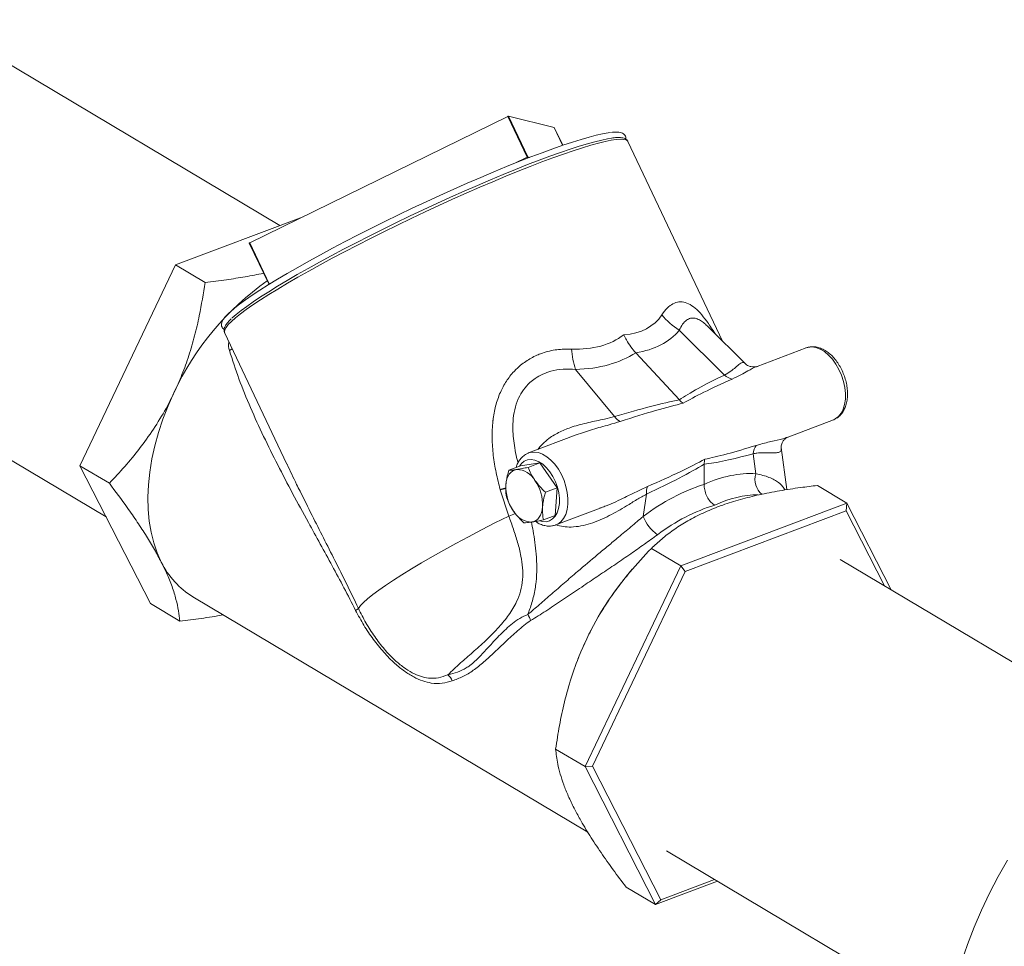
# Model space of a CAD drawing. Extents: x 19.1 to 29.8, y 0.6 to 8.7.
# Drawn here: x 21.8 to 22.1, y 3 to 3.3 of the extents above; entities that cross this region are included whole.
import ezdxf

# ---------------------------------------------------------------- set-up
doc = ezdxf.new("R2010")
doc.units = 0
doc.header["$MEASUREMENT"] = 0
doc.layers.get('0').update_dxf_attribs({"linetype": 'CONTINUOUS'})
doc.layers.add('D7', color=7, linetype='CONTINUOUS')

# ---------------------------------------------------------------- blocks, each defined once
blk = doc.blocks.new('A$C6A990A20')
at = {"lineweight": 15}
for p, q in [((2.789186328716685, 1.334231583732985), (2.693720922304482, 1.391108978996919)), ((2.780876244769917, 1.329444162064477), (2.852209521153785, 1.364398203145488)), ((2.857555461371636, 1.353112682620724), (2.852209521153785, 1.364398203145488)), ((2.857706212782976, 1.35316976566576), (2.85236012693635, 1.364455216192674)), ((2.85236012693635, 1.364455216192674), (2.865029474790038, 1.36130622285892)), ((2.865029474790038, 1.36130622285892), (2.865031526120323, 1.361304941021779)), ((2.867358502393433, 1.35638960129886), (2.865029474790038, 1.36130622285892)), ((2.867359653507737, 1.35639006474486), (2.865031526120323, 1.361304941021779)), ((2.911525096565999, 1.302315072437859), (2.885408631857306, 1.357448465034159)), ((2.854162591028899, 1.351450220535697), (2.857555461371636, 1.353112682620724)), ((2.857706212782976, 1.35316976566576), (2.858211377151978, 1.353044143277126)), ((2.795608686377069, 1.336663212402117), (2.760406263326448, 1.323334883976213)), ((2.780769395054296, 1.329376980305514), (2.786114928621362, 1.318091545297368)), ((2.786222330616543, 1.318158711537562), (2.780876244769917, 1.329444162064477)), ((2.760406263326448, 1.323334883976213), (2.733965101386804, 1.267853026484092)), ((2.760406263326448, 1.323334883976213), (2.768527702106528, 1.318496206794955)), ((2.786222330616543, 1.318158711537562), (2.787817435229858, 1.318940431760084)), ((2.645736641202223, 1.310570044643237), (2.741187691403955, 1.253701202675086)), ((2.917799440112308, 1.296083366259085), (2.907535704830384, 1.3062772238654)), ((2.773934909309265, 1.304643847297446), (2.791174568234783, 1.268249848322729)), ((2.773934909309265, 1.304643847297446), (2.773945747210281, 1.304621493738805)), ((2.912061694931939, 1.292911107222861), (2.899579193030636, 1.305308505472875)), ((2.775255802578773, 1.299694409017813), (2.776069362044499, 1.300137992343089)), ((2.887548878457626, 1.299063667213741), (2.899600448490649, 1.286022460458922)), ((2.934629787478304, 1.300411344269301), (2.921103088275363, 1.295289863641681)), ((2.921182745856942, 1.295271536637567), (2.921118840510292, 1.295253402957279)), ((2.87089243571987, 1.294447142823901), (2.881721624232643, 1.281423756671992)), ((2.929384380883466, 1.275689837524838), (2.942158633860931, 1.280526429650339)), ((2.942158633860931, 1.280526429650339), (2.942276008378816, 1.28057289302246)), ((2.871112460625771, 1.27636244151763), (2.857941447381837, 1.27137563157334)), ((2.857806460836887, 1.2713215476024), (2.857941447381837, 1.27137563157334)), ((2.920750986449224, 1.26563559727798), (2.920001410364993, 1.271182851453816)), ((2.927757730071082, 1.272865218873505), (2.927754155081335, 1.27276972133054)), ((2.929332079093545, 1.261238570430464), (2.927760927838538, 1.272865661045975)), ((2.86103620301559, 1.268622204820302), (2.855682221635025, 1.267812112198403)), ((2.857813763931919, 1.26740213804518), (2.86103620301559, 1.268622204820302)), ((2.865818228278588, 1.26177317434719), (2.86103620301559, 1.268622204820302)), ((2.90645953297123, 1.26826631511302), (2.906428253674253, 1.262703378374381)), ((2.733965101386804, 1.267853026484092), (2.742086540166884, 1.263014349302832)), ((2.733965101386804, 1.267853026484092), (2.753413400144229, 1.229745834250331)), ((2.852459491293803, 1.266591905427581), (2.855682221635025, 1.267812112198403)), ((2.851699097978088, 1.261714755657321), (2.850069156537888, 1.261312631685628)), ((2.851703145057687, 1.261593500364213), (2.850105653447262, 1.261178568259073)), ((2.852456878252287, 1.253948416506389), (2.850105653447262, 1.261178568259073)), ((2.862595497937367, 1.260552967576368), (2.865818228278588, 1.26177317434719)), ((2.865245980869009, 1.254113931907997), (2.865818228278588, 1.26177317434719)), ((2.890552302384098, 1.260032852373326), (2.889601810285587, 1.253841911486504)), ((2.945873182240749, 1.257550449779877), (2.937752004482679, 1.262388971446667)), ((2.945873182240749, 1.257550449779877), (2.89998386717247, 1.240175854519364)), ((2.945873182240749, 1.257550449779877), (2.945691913170041, 1.255432380792951)), ((2.958098776206757, 1.233595097895253), (2.945873182240749, 1.257550449779877)), ((2.865470439393238, 1.251490786952226), (2.877986011710821, 1.256229414233649)), ((2.877572046333402, 1.256152122953039), (2.877965679982058, 1.256289502201636)), ((2.945691913170041, 1.255432380792951), (2.901236702911309, 1.238600771613029)), ((2.956285068765428, 1.23467576061832), (2.945691913170041, 1.255432380792951)), ((2.862023250527802, 1.252893725137175), (2.865245980869009, 1.254113931907997)), ((2.865470439393238, 1.251490786952226), (2.865332346892959, 1.251441218938126)), ((2.89998386717247, 1.240175854519364), (2.891862689414399, 1.245014376186155)), ((3.02150870657778, 1.195816086320176), (2.944069219067462, 1.241953807885436)), ((2.89998386717247, 1.240175854519364), (2.87354270523284, 1.184693997027242)), ((2.901236702911309, 1.238600771613029), (2.875621795425989, 1.184852706855507)), ((2.886592962407608, 1.239222466571146), (2.885774051369243, 1.23825920128009)), ((2.89998386717247, 1.240175854519364), (2.901236702911309, 1.238600771613029)), ((2.765197237359192, 1.231601643206106), (2.874299999640275, 1.166599239006901)), ((2.753413400144229, 1.229745834250331), (2.761534838924309, 1.224907157069072)), ((2.871582458992425, 1.214439502931026), (2.871546096558962, 1.214345151165992)), ((2.87354270523284, 1.184693997027242), (2.865421527474769, 1.189532518694032)), ((2.87354270523284, 1.184693997027242), (2.875621795425989, 1.184852706855507)), ((2.87354270523284, 1.184693997027242), (2.89299100399025, 1.146586804793483)), ((2.875621795425989, 1.184852706855507), (2.894462389456951, 1.147936391273605)), ((2.896084937965202, 1.161414873531753), (2.973524425475521, 1.115277151966494)), ((2.89299100399025, 1.146586804793483), (2.88486982623218, 1.151425326460273)), ((2.89299100399025, 1.146586804793483), (2.910100197822519, 1.153064689133169)), ((2.894462389456951, 1.147936391273605), (2.90928686178707, 1.153549217814604)), ((2.89299100399025, 1.146586804793483), (2.894462389456951, 1.147936391273605))]:
    blk.add_line(p, q, dxfattribs=at)
at = {"lineweight": 15, "flags": 128}
for points in [[(2.885408631857306, 1.357448465034159), (2.885331925266716, 1.357573203480707), (2.884927552624124, 1.357866787350002), (2.884264553476886, 1.358034979593692), (2.883346436028635, 1.358076847277327), (2.882177435765716, 1.357992323743654), (2.880762746209303, 1.357781778239501), (2.879109071091495, 1.357446062351553), (2.877224247802392, 1.356986973639222), (2.8751169260692, 1.356406716871178), (2.872796944026991, 1.35570772951375), (2.870275680154041, 1.354893288837852), (2.867564104968924, 1.353967542388697), (2.864675451859444, 1.352934461255375), (2.861623098395501, 1.351798953888582), (2.858421379906151, 1.350566529855231), (2.855085091777827, 1.349242705339752), (2.851630132716, 1.347833708943684), (2.848072108859714, 1.346346414030548), (2.844428452055329, 1.344787472726332), (2.840715749372055, 1.343164156134746), (2.836951108545325, 1.341484250391276), (2.833152534529763, 1.339755593030331), (2.829337679104658, 1.337986157934039), (2.825524308478055, 1.336184271714707), (2.821730388099997, 1.334358299207525), (2.817973821640511, 1.332516798985024), (2.814271929496702, 1.330668503961733), (2.810641648758111, 1.328821925935174), (2.807100728989187, 1.326985901306065), (2.803665141077918, 1.325168667930227), (2.800351407261818, 1.323379005735692), (2.797174853858198, 1.32162523153637), (2.794149902349449, 1.319915442285338), (2.791291495779749, 1.318257713027979), (2.788612568074829, 1.316659764774246), (2.786125470163089, 1.315129327663934), (2.783841879441145, 1.313673151178605), (2.781772920750502, 1.312298165530732), (2.779927740463126, 1.311010994589298), (2.77831539414095, 1.309817437647339), (2.776943541529295, 1.308723185039729), (2.775817864179448, 1.307733455545709), (2.774944244434725, 1.306852576849097), (2.774326647018885, 1.306084934143853), (2.773967580712355, 1.30543400613027), (2.773869002567142, 1.304902956603115), (2.773934909309265, 1.304643847297446)], [(2.880182234322522, 1.358250607449114), (2.879769931701663, 1.358181255991671), (2.878139242053468, 1.357853006621096), (2.876277779271422, 1.357401829460067), (2.874195267406268, 1.356829602729548), (2.871900500573961, 1.356139344650709), (2.869404566064123, 1.355334151195728), (2.866719508718877, 1.354417843362107), (2.863857894184367, 1.353394674573066), (2.860832984775033, 1.352269696185543), (2.85765975318829, 1.351047922528233), (2.854352357373305, 1.349735406326824), (2.850926811497718, 1.348338109367497), (2.847399243606763, 1.346862676590906), (2.843786448178466, 1.345316255361264), (2.840104866584358, 1.343706088087464), (2.836372941905456, 1.342039478842818), (2.832607459006258, 1.340324604317662), (2.828826360992498, 1.338569537086789), (2.825047529327666, 1.33678246085626), (2.821289075090579, 1.334971810459111), (2.817568234209578, 1.333146426802001), (2.813903225472135, 1.331314392046766), (2.810310609449235, 1.329484660972275), (2.80680784444775, 1.327665929983543), (2.803411483767437, 1.325866778882342), (2.800137175804284, 1.324095608912643), (2.797000507828674, 1.322360622676927), (2.794016775095702, 1.320670337115362), (2.791199494459537, 1.319032505411079), (2.788562182360995, 1.317455128565428), (2.786117129188515, 1.315945387000904), (2.783876333797341, 1.314510486356457), (2.78184978623435, 1.313157092371926), (2.780047446069691, 1.311891719837614), (2.77847784689023, 1.310720437772454), (2.777148065926131, 1.309648656519924), (2.776064598030263, 1.308681423826029), (2.775988834441026, 1.308608727112878)], [(2.77620167430273, 1.310953985303142), (2.7766789477669, 1.311357484209095), (2.778073824433438, 1.312462418028836), (2.779713012703144, 1.3136679868795), (2.781588070488073, 1.314968533287748), (2.783690173667171, 1.316357414557063), (2.786009132503825, 1.317828195194461), (2.788533561754523, 1.319373728774615), (2.791251754407117, 1.320986598578476), (2.794150255559675, 1.322658754427975), (2.797215057514013, 1.324382471436588), (2.800431770022175, 1.326149349267386), (2.80378399371779, 1.327950633548005), (2.80725640266245, 1.329777780297836), (2.810832213941072, 1.331621958588134), (2.814493187317471, 1.333474257057196), (2.818222562771968, 1.335325806612391), (2.82200209238383, 1.337167568733133), (2.825813758260939, 1.338990508207602), (2.829638406269783, 1.340786192715095), (2.833458417140054, 1.342545580883471), (2.837254920035679, 1.344260418440996), (2.841009504453485, 1.345922292521305), (2.844704134858848, 1.347523276595002), (2.848321120587872, 1.349055552353417), (2.851842885061021, 1.350511860733241), (2.855252311687156, 1.351884990591718), (2.858533095936682, 1.353168303207499), (2.861669453739527, 1.354355798800123), (2.864645945896402, 1.355441585809857), (2.867448497342441, 1.35642045348871), (2.870063553747858, 1.357287664817437), (2.87247822700893, 1.358039109109456), (2.874681108756324, 1.358671007068513), (2.876661341453502, 1.359180431243324), (2.878409577740488, 1.359564957174), (2.879917136621192, 1.359822704127233), (2.880575824361291, 1.359903175292795)], [(2.857555461371636, 1.353112682620724), (2.857622511402784, 1.352966505296909), (2.857677666108561, 1.352837403342205)], [(2.857888722476023, 1.352919421049247), (2.857790012947977, 1.353029944670182), (2.857706212782976, 1.35316976566576)], [(2.786222330616543, 1.318158711537562), (2.786288973996907, 1.318012619730365), (2.786292484636409, 1.318004462946052)], [(2.942276008378816, 1.28057289302246), (2.942689295054951, 1.280773446290813), (2.943567201126346, 1.281429134330845), (2.944304216304889, 1.282331180712124), (2.944879765037843, 1.283455311391394), (2.945278467212848, 1.284770707495126), (2.945489499136148, 1.286241491830606), (2.945506852728958, 1.287827667901912), (2.945330262362251, 1.289485838546327), (2.944964711360459, 1.291170824397825), (2.944419586432037, 1.292836757849694), (2.943710333095925, 1.294437883210471), (2.942855959097987, 1.295930939563721), (2.941879640510397, 1.297274989565185), (2.940808550004054, 1.298433308199995), (2.9396717075814, 1.299374407605405), (2.938499979784144, 1.300072512055706), (2.937325211297352, 1.300508648785708), (2.936179441883429, 1.300671114534148), (2.935094469667963, 1.300555162292548), (2.934629787478304, 1.300411344269301)], [(2.759948165266568, 1.287990265793117), (2.75832826557458, 1.284370570823931), (2.756900229808014, 1.280713218886163), (2.755671894295563, 1.277038552381078), (2.754649929164561, 1.273367055878754), (2.753840712458075, 1.269719569589999), (2.753248000143433, 1.266116128097728), (2.752875547671227, 1.262577075757617), (2.752725362533429, 1.259122164769367), (2.752798286916221, 1.255770752562023), (2.753093998044452, 1.252541595278796), (2.753610716924104, 1.249452707781368), (2.754345499909835, 1.246521317781924), (2.755294238739442, 1.243763845191639), (2.756451660878302, 1.241195695605492)], [(2.857941447381837, 1.27137563157334), (2.858406275234731, 1.271519498942918), (2.85949124741575, 1.271635471836036), (2.860637162492896, 1.271473055433928), (2.861811785316466, 1.271036869357594), (2.862983513113708, 1.270338764907293), (2.864120501199597, 1.269397714848215), (2.865191446042719, 1.268239346867073), (2.866167764664755, 1.266895276214091), (2.867022138628247, 1.265402240512359), (2.86773124633557, 1.263801045153733), (2.868276516892767, 1.262135181699713), (2.868642213557795, 1.260450245194548), (2.868818658261279, 1.258792025203801), (2.868801159039695, 1.257205779134645)], [(2.866441881650292, 1.257401370017377), (2.866450181143055, 1.258855614585665), (2.866266368997206, 1.260377667398091), (2.865895864490202, 1.261918384225782), (2.865350437518718, 1.263428542326522), (2.864648407151623, 1.264859291697988), (2.863811768424544, 1.266165042873429), (2.86286746566434, 1.267303323157462), (2.861845976156875, 1.268238013324437), (2.860779822900458, 1.268938785811656), (2.85970375522675, 1.269383352765293), (2.858652248631731, 1.269557264210659), (2.857658751979617, 1.269454649454262), (2.856755578554175, 1.269079313209657), (2.855971316009633, 1.268443151600769), (2.855417282170553, 1.267711768089214)], [(2.854633540255509, 1.266806547534269), (2.854046307591833, 1.266652709743231), (2.853505277391097, 1.266377776611733), (2.853019569647589, 1.265985763528587), (2.852597379039683, 1.265483791026776), (2.852245824096546, 1.264880400717445), (2.851971238627957, 1.264185592028001), (2.851778188589567, 1.263411746159084), (2.851670134585664, 1.262571750333783)], [(2.861071976063858, 1.252589374482262), (2.861755473137922, 1.252421118133353), (2.862782177801297, 1.252385404173884), (2.863734292664606, 1.252625119184688), (2.864581166897398, 1.253133045698483), (2.865296245441687, 1.253892519939709), (2.865855501329836, 1.254879294229647), (2.866241469993515, 1.256061563446583), (2.866441881650292, 1.257401370017377)], [(2.868801159039695, 1.257205779134645), (2.86859027274517, 1.255735064797014), (2.868191424941376, 1.254419598695432), (2.867615876242869, 1.253295447364645), (2.866879006658667, 1.252393491632733), (2.866001100587273, 1.2517378035927), (2.865470439393238, 1.251490786952226)], [(2.858843026851378, 1.252298134626264), (2.859430229245067, 1.252451697558654), (2.8599715507378, 1.252726750034332), (2.860457258481308, 1.253118763117478), (2.860879449054767, 1.253620756270806), (2.861231003997904, 1.254224146580139), (2.861505589466493, 1.254918955269582), (2.861698378482874, 1.255692956652967), (2.861806141229227, 1.25653281248257)], [(2.852456878252287, 1.253948416506389), (2.848654561831953, 1.252027936633803), (2.844941289958189, 1.250115564024376), (2.841336636938284, 1.248220492083798), (2.837858258185523, 1.246352735834078), (2.834523918096284, 1.244521193519859), (2.831350014624721, 1.242735466225742), (2.828353115282514, 1.241004567324753), (2.825548039450499, 1.239337021291522), (2.822949023512141, 1.237741361730536), (2.820569399326022, 1.236225716521782), (2.818421042256279, 1.234797637475861), (2.81651440133928, 1.233464437147187), (2.814859573848299, 1.232232717725656), (2.813464969982352, 1.231108832447305), (2.812337543859403, 1.230098310660569), (2.811482562626484, 1.229206370805469), (2.810904711432233, 1.228437641557854)], [(2.874000948921481, 1.220038685208189), (2.872381049229492, 1.216418990239003), (2.871582458992425, 1.214439502931026)], [(2.977549206363836, 1.130779834448869), (2.97921264725186, 1.135557491354896), (2.981068795250412, 1.140316249827365), (2.983111262637227, 1.145041072732008), (2.985333952258689, 1.149717475960612), (2.987730183826063, 1.154331067140891), (2.990292402416816, 1.158867550201409)]]:
    blk.add_lwpolyline(points, dxfattribs=at)
at = {"lineweight": 15}
for centre, radius, start, end in [((2.852473543599221, 1.363928187707185), 0.0005390940214215527, 102.1448463772811, 119.3242911226855), ((2.857813252708485, 1.352659480153719), 0.0005213912633040045, 101.846870347652, 119.6321525232529), ((2.780962513617769, 1.329188394318037), 0.000269924904798114, 108.6389263412649, 135.6803305568994), ((2.830357228335121, 1.255560603838306), 0.0775185083492536, 125.1614683488981, 155.2697078001674), ((2.786309533925024, 1.317899815766989), 0.0002731875491894246, 108.6149590062251, 135.4264865971489), ((2.908170663276952, 1.319832327343289), 0.01687467815150127, 217.4556774921264, 239.3938453219711), ((2.900126597823789, 1.303112550244022), 0.03049140074964362, 185.655399744406, 196.5105473096081), ((2.914994240057514, 1.296012903441389), 0.004268601725952261, 226.6066097376898, 259.7318521566545), ((2.884800540298574, 1.2834290383407), 0.003674354189772253, 213.0759843193936, 245.3685449212626), ((2.924382201374531, 1.27084838749437), 0.004393540259218395, 143.4933916126373, 175.6340604872933), ((2.854620551235232, 1.261021837057211), 0.005784725059847818, 28.55647235588713, 89.87134796210846), ((2.925800616536382, 1.264050375494684), 0.005292607308258067, 162.5714509497902, 230.9524373368198), ((2.863336625217332, 1.26202448620002), 0.01167931940186805, 177.3142775067344, 215.0473267723275), ((2.850147607777433, 1.257082879430118), 0.0116715027264455, 357.2987031660007, 35.05815246706696), ((2.894354870122246, 1.260647851355427), 0.003851979380940306, 158.2407139408207, 189.1870407312775), ((2.805112204675428, 1.377706227398173), 0.1325047692455871, 290.9348051929621, 291.7908590835894), ((2.858855190718263, 1.25808146013123), 0.005783338296870078, 208.5483283555084, 269.8794919624531), ((2.900468181091231, 1.258207671431103), 0.01171058813124531, 201.8886823325421, 233.6978489041986), ((2.777238518100223, 1.251361115894983), 0.02313934318053709, 206.0600726412691, 238.642170335613), ((2.949874016381347, 1.183927478475743), 0.0840282191733333, 139.7150814281764, 154.5482443700894), ((2.808560397888403, 1.230803596735912), 0.003330698109460202, 298.4698538290509, 314.7367526884182), ((2.850442536688906, 1.222354349073672), 0.008492518130069468, 18.51642377383151, 31.16725949552301), ((2.83171077218039, 1.206022801619814), 0.005665469812603922, 24.7985401758487, 45.77466706064586)]:
    blk.add_arc(centre, radius, start, end, dxfattribs=at)
for centre, major_axis, ratio, start_param, end_param in [((2.786842268274174, 1.421461661227071), (-0.1061706406942928, 0.1139849635212828), 0.2677560675737406, 2.930131003965368, 3.206764653763575), ((2.786842268274174, 1.421461661227071), (-0.09781546205955415, 0.117076802372485), 0.3274421993739283, 2.854263526525761, 3.130897176323925), ((2.782258039133399, 1.411837470658452), (0.1167435381694703, -0.1071954767202573), 0.310639476910813, 6.040008189363133, 6.301091570583099), ((2.783989878870361, 1.412493179051396), (-0.1071914576073288, 0.1105511206196193), 0.3867933742229677, 2.803004268149068, 3.064087649369024), ((3.022665381863224, 1.319531916019774), (0.1270707267901812, 0.03835004516881488), 0.09421417468108824, 2.597691822408043, 2.85984705064763), ((3.024317858586944, 1.323001147249466), (0.1282528679820772, 0.04199671021469443), 0.06439166410935487, 2.58136540877721, 2.851004539791127), ((2.774443747646988, 1.225550350986298), (0.135611935621263, 0.06006453923860978), 0.08868281860998185, 0.3578294592144413, 0.6199846874540375), ((2.775471948234713, 1.228783219062314), (0.1341539653013789, 0.05686752602997067), 0.06171948541060393, 0.3422541379478687, 0.6118932689618002), ((3.024317858586944, 1.323001147249466), (0.1239023662438594, 0.0532596610941345), 0.06545751808474125, 3.43309981877584, 3.696599736027266), ((3.020780772026018, 1.324410522655326), (0.120598442062614, 0.05510781061530257), 0.09588649022639213, 3.424709915762002, 3.680725930240571), ((2.772559137809782, 1.230428957621849), (0.1413884657999454, 0.04510893087160286), 0.08975069401623041, 5.670426783774895, 5.926442798253512), ((2.775471948234713, 1.228783219062315), (0.1381786457793003, 0.04644826052185844), 0.06250175553357745, 5.678211777044241, 5.941711694295757), ((2.905841538049973, 1.20946774475468), (0.02194391418446254, 0.05459659743173012), 0.6103651246042935, 0.1993652165646772, 0.5676266077081474), ((2.906465814185967, 1.209704107908356), (0.02855762209646599, 0.05095132249523047), 0.7263884275805828, 0.6579929129019237, 1.026254304045422), ((2.909378624610898, 1.208058369348821), (0.01949590335836063, 0.05041324248430692), 0.6077979796800942, 0.2307058764653813, 0.5670979029202371), ((2.909378624610898, 1.208058369348821), (0.02604893220465746, 0.04682412563246929), 0.7350699995501248, 0.6482184788460383, 1.023684895187867)]:
    blk.add_ellipse(centre, major_axis=major_axis, ratio=ratio, start_param=start_param, end_param=end_param, dxfattribs=at)
for points, knots in [([(2.8853745515372, 1.357455095177862), (2.885347311135437, 1.357526600864317), (2.885245602191507, 1.35779358546755), (2.884848296487636, 1.358115651806248), (2.88428913762667, 1.358383085810895), (2.883549923511541, 1.358534005485933), (2.882560285858819, 1.358564501296519), (2.881496384740803, 1.358492547698648), (2.880682589612068, 1.358359543767563), (2.880383874365425, 1.358310722755153)], [0, 0, 0, 0, 0.04738481250574501, 0.1769232069979178, 0.3121293920969468, 0.4756454088115704, 0.6758084919127778, 0.8810008282459113, 1, 1, 1, 1]), ([(2.884824148439723, 1.358098217897569), (2.884832551438141, 1.358273379236647), (2.884850034041921, 1.358637805853814), (2.88459496982809, 1.359205656365337), (2.884145649428536, 1.35962395363095), (2.88357379039623, 1.359887091339481), (2.882833610262015, 1.360036257629274), (2.881951044600857, 1.360078796086113), (2.881182233866671, 1.360005483470852), (2.880843491746678, 1.359973181540596)], [0, 0, 0, 0, 0.1117019091376111, 0.2323980228338849, 0.3589061198243024, 0.4909304603620324, 0.6506009777080398, 0.8460529226919665, 0.9999999999999999, 0.9999999999999999, 0.9999999999999999, 0.9999999999999999]), ([(2.768527702106528, 1.318496206794955), (2.7705189734063, 1.31873242884274), (2.774284759227999, 1.319179159350249), (2.779638118094471, 1.320062104721508), (2.783062903652212, 1.320674256500551), (2.784676955979155, 1.321077976850372), (2.784697989260938, 1.321083237871801)], [0, 0, 0, 0, 0.3579242114431883, 0.6768871327838976, 0.995789402940395, 1, 1, 1, 1]), ([(2.759948165266568, 1.287990265793117), (2.76070830112609, 1.289670952149719), (2.762228691163532, 1.293032586468926), (2.764110782817529, 1.29832078335594), (2.765696664118781, 1.303749882364661), (2.76728475281681, 1.310490904081084), (2.768050996565893, 1.315425951081651), (2.768527702106528, 1.318496206794955)], [0, 0, 0, 0, 0.1741500685233959, 0.3483272442478854, 0.5270101446063951, 0.7057373910136874, 1, 1, 1, 1]), ([(2.786103417730633, 1.318085523191212), (2.78612747482801, 1.318052288809668), (2.786153067371917, 1.318016933240547), (2.786158962573982, 1.317975095175287), (2.786159316261664, 1.317972585064814)], [0, 0, 0, 0, 0.940004145573204, 1, 1, 1, 1]), ([(2.894775138351296, 1.309570033511838), (2.895262863893453, 1.310233891023005), (2.896202911959509, 1.311513417960954), (2.897808904200122, 1.312687657061076), (2.899480350750924, 1.313240474306347), (2.901239211968733, 1.313059254171768), (2.903044594827239, 1.312192938689743), (2.904868182517124, 1.310637477409553), (2.906305345216314, 1.308970376654298), (2.907844547071992, 1.306917859065092), (2.908769682438493, 1.305460657809433), (2.909472553775291, 1.304353549561672)], [0, 0, 0, 0, 0.1249603561622294, 0.2408500908639223, 0.3566347174292365, 0.4713966403969124, 0.586145726188879, 0.7017078384776976, 0.8173935379405349, 0.861264791355806, 1, 1, 1, 1]), ([(2.776022894603916, 1.310838646622907), (2.775954764170695, 1.310782049804817), (2.775473531818395, 1.310382283964334), (2.774787845280546, 1.309720559817324), (2.773978244300654, 1.308847412970882), (2.773435813230581, 1.308077699952229), (2.773130353063809, 1.307395063143346), (2.773038026861432, 1.306750066965235), (2.773184717453137, 1.306132502351774), (2.773494351165429, 1.305698020397163), (2.773742829779639, 1.305555560415775), (2.773822214124753, 1.305510047073059)], [0, 0, 0, 0, 0.02561453481337786, 0.180925648893153, 0.3381744267208341, 0.4990813838075602, 0.6378935445733579, 0.746121926256413, 0.8455316154993892, 0.9506501934503919, 1, 1, 1, 1]), ([(2.775781463017953, 1.30846345135549), (2.775695523779792, 1.308384339863495), (2.775263497075944, 1.307986637046288), (2.774705801457774, 1.307348006428884), (2.774146687298501, 1.306572784109806), (2.773838402618015, 1.305886373467101), (2.773764910178674, 1.305256804540766), (2.773823107312541, 1.304788893385743), (2.773955970761111, 1.304617855502638), (2.77396885181901, 1.304601273448685)], [0, 0, 0, 0, 0.05466577618443592, 0.2748113155872888, 0.500072256391511, 0.6943937053034476, 0.8458927112389099, 0.9850593603565783, 1, 1, 1, 1]), ([(2.907521170996691, 1.306262279745571), (2.907202124564382, 1.306578098533536), (2.906501816838446, 1.307271321571976), (2.905394614094863, 1.308055148566583), (2.904205060662893, 1.308607272634803), (2.903308998897149, 1.308699361139099), (2.902401325307398, 1.308561997596955), (2.901498367711003, 1.308125016186289), (2.900431135594449, 1.307021801389416), (2.899871033745416, 1.305895410654223), (2.899579193030636, 1.305308505472875)], [0, 0, 0, 0, 0.09206804192280663, 0.2020895849049678, 0.331477049951002, 0.4655420704250325, 0.5070311328659275, 0.6630352267644368, 0.8244247176714327, 1, 1, 1, 1]), ([(2.887548878457626, 1.299063667213741), (2.887095506298781, 1.29959103843886), (2.886175671299799, 1.300661008221614), (2.885092121023593, 1.30237447218428), (2.884481983184902, 1.30354392416284), (2.884247079399533, 1.304038554323117), (2.884242084535959, 1.304049071864005)], [0, 0, 0, 0, 0.3630331943677469, 0.73654862003989, 0.9943981162423179, 1, 1, 1, 1]), ([(2.775255802578773, 1.299694409017813), (2.775055034863886, 1.300438205850684), (2.774842206697787, 1.301226683798834), (2.775120836515075, 1.302059498275806), (2.775136625784786, 1.302106691833646)], [0, 0, 0, 0, 0.9433324478080208, 1, 1, 1, 1]), ([(2.942296828370363, 1.280610041017032), (2.942547126525799, 1.28071647247244), (2.943145422689643, 1.280970879187396), (2.943955702528957, 1.281638736049205), (2.94471771071645, 1.282540102534734), (2.945322047881323, 1.283631489709288), (2.94576389806355, 1.284889172695039), (2.946028035472057, 1.286295070090787), (2.946105531839738, 1.287811388460816), (2.945994762572955, 1.289395585746038), (2.9457008886633, 1.291004755351426), (2.945233642602037, 1.292599970600641), (2.944604748781661, 1.294144761849828), (2.943827960102414, 1.295604068955621), (2.94291831979918, 1.296944162460862), (2.941892104609796, 1.298133664619946), (2.94076573682516, 1.299141209031395), (2.939558305909191, 1.299935571438482), (2.93829913853509, 1.300481331426343), (2.937022197851153, 1.300761787015846), (2.935794319722977, 1.300726806114394), (2.934967986019775, 1.300587245208741), (2.934602184964849, 1.300395701815462), (2.934583158998851, 1.300385739301579)], [0, 0, 0, 0, 0.03341897442230537, 0.07988250717206773, 0.1267737207423429, 0.1749571285322696, 0.22472740300502, 0.2757567817986727, 0.3274292329291987, 0.379190577020564, 0.4308495853718144, 0.4824116184861674, 0.5339507466554426, 0.5855761507457887, 0.6373802816527688, 0.6894638312012003, 0.7419267192900706, 0.794727221668748, 0.8474361481693327, 0.8992224817271084, 0.9492553600560172, 0.9973606806729027, 1, 1, 1, 1]), ([(2.810148129369129, 1.227875686450151), (2.809076427900397, 1.229969700542382), (2.806931772581098, 1.234160175775077), (2.803637399598305, 1.240245390690792), (2.800345450481434, 1.246243352117532), (2.796670910738232, 1.252906117375576), (2.792708488692714, 1.260199408558869), (2.788559062893842, 1.268112110984887), (2.784649637120086, 1.276004929110919), (2.7810461568608, 1.283910167473699), (2.777793150036846, 1.291831249325947), (2.776101269883842, 1.297074332523), (2.775255802578773, 1.299694409017812)], [0, 0, 0, 0, 0.07919184118263634, 0.158476225321786, 0.2397027482682703, 0.3209501127291086, 0.4329723189558442, 0.5450640232526028, 0.6571089753313684, 0.7714096612091288, 0.8857687068661962, 1, 1, 1, 1]), ([(2.850069156675662, 1.261312549079556), (2.849680166490135, 1.262856536541284), (2.848900625999295, 1.265950703922694), (2.848129445782337, 1.270680729692578), (2.847777124482182, 1.275453175885194), (2.847910688608909, 1.278708105007005), (2.848255296410361, 1.281676226218284), (2.848743983184594, 1.284377067406548), (2.84997769389587, 1.288016155439155), (2.851713509965141, 1.291234407511482), (2.85337578783626, 1.293375720562201), (2.855290878703901, 1.295304402673975), (2.857462323298396, 1.29699945510451), (2.859911314067961, 1.298285909013916), (2.862664171188303, 1.299322791144145), (2.865737496234676, 1.300066392207619), (2.868434313883117, 1.300093971787343), (2.869783611494729, 1.300107770666579)], [0, 0, 0, 0, 0.09141007682643558, 0.183186771304451, 0.274627776805348, 0.3655849147149238, 0.3694326849356387, 0.4460332264093195, 0.5225295787519925, 0.5889750277902868, 0.6553676888064546, 0.6778984426810205, 0.7461144342883957, 0.8143551831748073, 0.8388232338454592, 0.9193584980630785, 1, 1, 1, 1]), ([(2.912061694931939, 1.292911107222861), (2.91267794502895, 1.293265185426416), (2.913933182901975, 1.293986406199061), (2.915269706250232, 1.295162568075245), (2.916371679313929, 1.296178178357169), (2.917169741517331, 1.296435184008114), (2.917611345420273, 1.296349133871971), (2.917795503217253, 1.296085230502038), (2.917797870188028, 1.296081838565493)], [0, 0, 0, 0, 0.1727503236418571, 0.3518745877053463, 0.5940336224756311, 0.8430175980831155, 0.9979823131995621, 1, 1, 1, 1]), ([(2.921118840510292, 1.295253402957279), (2.921006768217868, 1.295224012984404), (2.92025786979109, 1.295027620959492), (2.918794165835426, 1.294160240922939), (2.916663142481216, 1.292974775488861), (2.91504693213604, 1.292201785774332), (2.914233339512553, 1.291812666417661)], [0, 0, 0, 0, 0.06513670970862455, 0.4352617258438423, 0.7157134308547423, 1, 1, 1, 1]), ([(2.921170098584884, 1.295313545153908), (2.921169837385921, 1.295313447648818), (2.921131206003512, 1.295299026625208), (2.920822226884855, 1.295195529397842), (2.920185189536685, 1.295123350546286), (2.919337503189045, 1.295205833247526), (2.918503161768573, 1.295528728042711), (2.917980200818779, 1.295898114182891), (2.917845300480767, 1.296039076908369), (2.917798741876698, 1.296087727844447)], [0, 0, 0, 0, 0.001166910331319479, 0.1725862859147356, 0.3480199925924115, 0.536561155556611, 0.7497474266910396, 0.9136294938508344, 1, 1, 1, 1]), ([(2.87089243571987, 1.294447142823901), (2.869751086065254, 1.294506668725903), (2.867470532920539, 1.294625608598933), (2.864415830611794, 1.294110540139459), (2.861842818013461, 1.293198427539783), (2.859902852681291, 1.292126558300661), (2.858084029959972, 1.290702250207532), (2.856476102396915, 1.288894270490204), (2.855400814310119, 1.287062986250509), (2.854504068503022, 1.284950877959886), (2.853852667034861, 1.282542618016986), (2.853461913641869, 1.278639875738404), (2.853830898245736, 1.274049021657451), (2.854477284387205, 1.270503298518896), (2.855034097734194, 1.268765765805256), (2.855056447403943, 1.26869602379471)], [0, 0, 0, 0, 0.09318903842028489, 0.1862028465705453, 0.25050029721051, 0.3147429616113823, 0.3652694805572483, 0.4371612895594374, 0.5091077599603094, 0.5357428750335058, 0.6224253201747091, 0.7092914088033043, 0.8514716062421703, 0.994038288475073, 1, 1, 1, 1]), ([(2.742086540166884, 1.263014349302832), (2.743523926443206, 1.264538218602393), (2.746398292708907, 1.267585526469572), (2.750489550040218, 1.272559296853091), (2.754323753441103, 1.277901757760741), (2.757502588051739, 1.28308227811836), (2.759229757932591, 1.286548506228423), (2.759948165266568, 1.287990265793117)], [0, 0, 0, 0, 0.2093605944534271, 0.4186620117219141, 0.6330542022013612, 0.847370802814758, 1, 1, 1, 1]), ([(2.900667124063691, 1.285131220012404), (2.900662734565262, 1.285133950693063), (2.900299663485814, 1.285359815035532), (2.899947929772924, 1.285693152759571), (2.899600448490649, 1.286022460458922)], [0, 0, 0, 0, 0.01208991481063801, 1, 1, 1, 1]), ([(2.860465345700238, 1.272331162434874), (2.860905166402095, 1.272874850652028), (2.861817389778199, 1.274002503577169), (2.863868743430249, 1.275691236682825), (2.866603189103277, 1.277294496239003), (2.870298249088098, 1.278752620790446), (2.874463195782017, 1.279834703760323), (2.878510241382632, 1.280609123214901), (2.880795798010698, 1.281188901766467), (2.881721624232643, 1.281423756671992)], [0, 0, 0, 0, 0.08862031165798205, 0.1838056270393027, 0.3341806782984953, 0.4848798158119836, 0.6772606564467105, 0.8692657432142583, 1, 1, 1, 1]), ([(2.883269143344069, 1.280089023059353), (2.882248298184511, 1.2797762830823), (2.879831294868357, 1.279035824498011), (2.875679369950081, 1.277948890138561), (2.872623502345423, 1.276881219870403), (2.871115166233839, 1.276354231849628)], [0, 0, 0, 0, 0.2702221272650979, 0.6397912274722132, 1, 1, 1, 1]), ([(2.920850725340333, 1.273462172686245), (2.921282596329139, 1.273589844377735), (2.923077619285909, 1.274120497334507), (2.925875058692657, 1.274730980750491), (2.928230647191402, 1.275225894604575), (2.929205160676563, 1.275648122964981), (2.929373300529253, 1.275720973074698)], [0, 0, 0, 0, 0.1243516132206418, 0.516853426666097, 0.9166392308574282, 1, 1, 1, 1]), ([(2.927757062039024, 1.272769755037579), (2.927750659649906, 1.272815259786671), (2.927736810639065, 1.272913691130431), (2.927758999978995, 1.273400393155399), (2.927881731965019, 1.273931088146122), (2.928180722602878, 1.274602024994334), (2.928687633874947, 1.275214467214287), (2.929154366096743, 1.275567733960361), (2.929419699539597, 1.275695188822993), (2.92943404149182, 1.275700163942223), (2.929438459817167, 1.275701696627249)], [0, 0, 0, 0, 0.09280495065623993, 0.2007464315906221, 0.3177300986348248, 0.4732127922428161, 0.6489078402283416, 0.7917416321303005, 0.9358418426717974, 1, 1, 1, 1]), ([(2.857781763790516, 1.271281693133234), (2.857539005938396, 1.271178166018886), (2.856948518365545, 1.270926345227339), (2.856143708576486, 1.270263673828976), (2.855386430328526, 1.269359185761949), (2.854824460875509, 1.268386529460404), (2.854594570069867, 1.267668274751352), (2.854496975545221, 1.267363357263642)], [0, 0, 0, 0, 0.1548099484004974, 0.3765618697117196, 0.6003576555004925, 0.8303416070496495, 1, 1, 1, 1]), ([(2.927754155081335, 1.27276972133054), (2.927760957451174, 1.272556867358729), (2.92777979045734, 1.271967560947505), (2.927262398734474, 1.271539758456607), (2.926093663312901, 1.271339158867082), (2.924502161407279, 1.271430603708252), (2.922692435958513, 1.271473415007519), (2.921322581985113, 1.271413422150048), (2.920357324358125, 1.271244965516777), (2.920001410364993, 1.271182851453816)], [0, 0, 0, 0, 0.09738893264278627, 0.2696304978469145, 0.4467897239448732, 0.6844184820840811, 0.8066354620428846, 0.9287017860202808, 0.9999999999999999, 0.9999999999999999, 0.9999999999999999, 0.9999999999999999]), ([(2.791195353969233, 1.268259676554231), (2.792061915595713, 1.266416113581404), (2.793214604121292, 1.263963831112382), (2.794462828866873, 1.261465245081049), (2.79477267030963, 1.260845031851369)], [0, 0, 0, 0, 0.7517743147920628, 1, 1, 1, 1]), ([(2.90645953297123, 1.26826631511302), (2.906489388201283, 1.268749189737595), (2.906519604421366, 1.269237902967771), (2.906643189729099, 1.269652555213565), (2.906644666189781, 1.269657509020369)], [0, 0, 0, 0, 0.9880531050905759, 1, 1, 1, 1]), ([(2.852459491293803, 1.266591905427581), (2.852181402881332, 1.265544305440567), (2.851819190968602, 1.264179799844316), (2.85169822813214, 1.262874829026345), (2.851670134585664, 1.262571750333783)], [0, 0, 0, 0, 0.7677505976457315, 1, 1, 1, 1]), ([(2.854633540255509, 1.266806547534269), (2.854570746039389, 1.266797175777589), (2.854095023628506, 1.266726176329611), (2.85329864160693, 1.266630699249284), (2.852740913376227, 1.26660491553783), (2.852459491293803, 1.266591905427581)], [0, 0, 0, 0, 0.07005967333771425, 0.5307647544898695, 0.9999999999999999, 0.9999999999999999, 0.9999999999999999, 0.9999999999999999]), ([(2.857813763931919, 1.26740213804518), (2.857238384373193, 1.267283092072923), (2.856077033142416, 1.267042808621243), (2.855117621325565, 1.266885778627703), (2.854633540255509, 1.266806547534269)], [0, 0, 0, 0, 0.4954397459530931, 1, 1, 1, 1]), ([(2.859701543577291, 1.263787078608662), (2.859645494094526, 1.263868456263209), (2.859220885067462, 1.264484941643947), (2.858521611950625, 1.265685499406726), (2.85805115277174, 1.266826434159599), (2.857813763931919, 1.26740213804518)], [0, 0, 0, 0, 0.07006207091168737, 0.5307629312053666, 1, 1, 1, 1]), ([(2.920750986449224, 1.26563559727798), (2.921419244680269, 1.265493249349829), (2.922755932969284, 1.265208516892096), (2.924429656901797, 1.264643558376574), (2.925874932033697, 1.263974349500833), (2.927141240021303, 1.263142295871791), (2.92815201141244, 1.262215182949106), (2.928605580612601, 1.261487256350147), (2.92881034719645, 1.261158629444033)], [0, 0, 0, 0, 0.1583275804042982, 0.3166958710328124, 0.4805238838427447, 0.6443939937637903, 0.8394594979876121, 1, 1, 1, 1]), ([(2.756451660878302, 1.241195695605492), (2.755837401158477, 1.242356014492164), (2.754608805555268, 1.244676796136313), (2.752361886341095, 1.248401790096687), (2.749841565297704, 1.25227611407012), (2.746477560893684, 1.257142134746161), (2.743770616771901, 1.260762194332543), (2.742086540166884, 1.263014349302832)], [0, 0, 0, 0, 0.174151477852056, 0.3483245491762674, 0.5270087667349627, 0.7057370102665471, 1, 1, 1, 1]), ([(2.851670134585664, 1.262571750333783), (2.851657176061924, 1.261573442704168), (2.851640741639674, 1.260307356422548), (2.851844210082934, 1.259172653841984), (2.851887243884224, 1.258932662988387)], [0, 0, 0, 0, 0.7884988915101173, 0.9999999999999999, 0.9999999999999999, 0.9999999999999999, 0.9999999999999999]), ([(2.862595497937367, 1.260552967576368), (2.862066627543445, 1.261055902481497), (2.860999154452674, 1.262071027328354), (2.860136701570671, 1.263211595275539), (2.859701543577291, 1.263787078608662)], [0, 0, 0, 0, 0.4954414293842424, 0.9999999999999999, 0.9999999999999999, 0.9999999999999999, 0.9999999999999999]), ([(2.909362688885356, 1.256945539794691), (2.909355379265623, 1.256949917708962), (2.909209712351714, 1.257037161270762), (2.908706159877713, 1.257386386582675), (2.907891587717888, 1.25822821024681), (2.907076943808082, 1.25961218610573), (2.906527120798845, 1.261181779614422), (2.906461209350272, 1.26219617928288), (2.906428253674253, 1.26270337837438)], [0, 0, 0, 0, 0.004605488450485958, 0.09177868532936219, 0.3197416639555439, 0.5467769147538564, 0.7733887892202612, 1, 1, 1, 1]), ([(2.79477267030963, 1.26084503185137), (2.795882129108481, 1.258602581128799), (2.797992802818431, 1.254336463458688), (2.801248792629796, 1.247938199141536), (2.804447330459983, 1.241624615055342), (2.80769507221564, 1.235153913566858), (2.809835188616791, 1.230675652020603), (2.810904711432233, 1.228437641557854)], [0, 0, 0, 0, 0.2155585074362689, 0.4100861384649395, 0.6045718528148369, 0.8023848492267612, 1, 1, 1, 1]), ([(2.850105653447262, 1.261178568259073), (2.850105653562952, 1.261178664501619), (2.850105660486893, 1.261184423987189), (2.850099791444155, 1.261198623725515), (2.8500950583494, 1.261217427549448), (2.850089703535193, 1.261236961148), (2.850084666360676, 1.261256337282819), (2.850079936034891, 1.26127247456246), (2.850074714474932, 1.261291147946711), (2.850071509553192, 1.261303488974598), (2.850069156675662, 1.261312549079556)], [0, 0, 0, 0, 0.002457048864190973, 0.147038268586153, 0.2912368961977934, 0.4358181159197554, 0.5805352972770574, 0.7248704603238448, 0.7980150009383364, 0.9999999999999999, 0.9999999999999999, 0.9999999999999999, 0.9999999999999999]), ([(2.861806141229227, 1.25653281248257), (2.861834234775703, 1.256835891175133), (2.861955197612179, 1.258140861993104), (2.862317409524895, 1.259505367589354), (2.862595497937367, 1.260552967576368)], [0, 0, 0, 0, 0.2322494023542686, 1, 1, 1, 1]), ([(2.890552302384098, 1.260032852373326), (2.889657298112727, 1.259527895690316), (2.887844780875927, 1.258505283037981), (2.884444030291281, 1.256372399294013), (2.881062273841625, 1.254419782909405), (2.877702933286432, 1.252839733611395), (2.875088288293458, 1.251857064055621), (2.872403625470984, 1.251150938465956), (2.869865270636414, 1.250859827282625), (2.867534181330985, 1.250941904318045), (2.866194641538389, 1.251330825282922), (2.865545810903331, 1.251519206276177)], [0, 0, 0, 0, 0.1213571606195028, 0.2457663638818315, 0.4433765692921074, 0.545049620645768, 0.6466620799106753, 0.745031414173845, 0.8454753282249435, 0.9251531447772362, 1, 1, 1, 1]), ([(2.877965679982058, 1.256289502201636), (2.878450753304609, 1.256453905904441), (2.880770256546601, 1.257240044626008), (2.883985112439436, 1.258839051256486), (2.887755707697668, 1.260681152174828), (2.889766943386906, 1.261609452215671), (2.890777346261462, 1.262075810800467)], [0, 0, 0, 0, 0.1033134887248014, 0.4940201015015526, 0.7458062490393492, 1, 1, 1, 1]), ([(2.910166114628272, 1.256466866259822), (2.910637941959823, 1.256641721662222), (2.9126497559859, 1.257387283709105), (2.916425783208755, 1.258565354924263), (2.921690937362118, 1.259877886912863), (2.927274804579387, 1.260961218746852), (2.93266659915442, 1.261789314344692), (2.936203866182613, 1.262206419208143), (2.937752004482679, 1.262388971446667)], [0, 0, 0, 0, 0.05930427242597864, 0.2528661633101809, 0.4464697651498828, 0.6456631403015229, 0.8449191256256986, 1, 1, 1, 1]), ([(2.851887243884224, 1.258932662988387), (2.852134987991807, 1.258323233239294), (2.852634961165908, 1.257093341117892), (2.853392736891468, 1.255913045315359), (2.853775023529597, 1.255317603551871)], [0, 0, 0, 0, 0.4955148004339413, 1, 1, 1, 1]), ([(2.853775023529597, 1.255317603551871), (2.853832382961787, 1.2552366484367), (2.854266522517239, 1.254623918910433), (2.85518519723718, 1.253506205571562), (2.856171394915538, 1.252560596591902), (2.856668977889672, 1.252083492519576)], [0, 0, 0, 0, 0.0701356781688713, 0.5308398458581167, 1, 1, 1, 1]), ([(2.862023250527802, 1.252893725137175), (2.861980216726497, 1.253133715990771), (2.861776748283237, 1.254268418571336), (2.861793182705501, 1.255534504852956), (2.861806141229227, 1.25653281248257)], [0, 0, 0, 0, 0.2115011084898826, 0.9999999999999999, 0.9999999999999999, 0.9999999999999999, 0.9999999999999999]), ([(2.891862689414399, 1.245014376186155), (2.892794383405533, 1.245882408565153), (2.894648009642427, 1.247609378586974), (2.897842745521022, 1.250064878188548), (2.901437417133256, 1.252393285597475), (2.905492271448612, 1.254570424054161), (2.90860828806618, 1.255834768021203), (2.910166114628272, 1.256466866259822)], [0, 0, 0, 0, 0.1994839489369918, 0.3968778215920266, 0.5942160878230714, 0.7971317119132332, 1, 1, 1, 1]), ([(2.835662335463358, 1.210082690265847), (2.836189980704933, 1.210603797112654), (2.837245345573823, 1.211646084270241), (2.839481219264247, 1.21366820301951), (2.842420151433206, 1.216206864885456), (2.846074391678531, 1.219467529150481), (2.849504729700545, 1.222911961434791), (2.852491792402621, 1.226492899400829), (2.854548169527707, 1.229837786847216), (2.855806670179891, 1.233193454990332), (2.856385394495096, 1.23634282973329), (2.856361008387285, 1.239615444060544), (2.85585917144191, 1.243057739860189), (2.854957699164277, 1.246633389647547), (2.853770340557336, 1.250317007606646), (2.852894549837632, 1.252738359328421), (2.852456878252287, 1.253948416506389)], [0, 0, 0, 0, 0.06694221360313345, 0.1338938645050141, 0.237885558192798, 0.3421884508383742, 0.446137793856491, 0.5239539899990677, 0.6015445677762495, 0.6553313932380197, 0.709054799904303, 0.7623613417349183, 0.8157646779966874, 0.8770499180327658, 0.9385563741614775, 1, 1, 1, 1]), ([(2.856668977889672, 1.252083492519576), (2.856963226141193, 1.252095996407352), (2.857557047458105, 1.252121230457402), (2.858411812153253, 1.252238815108258), (2.858843026851378, 1.252298134626264)], [0, 0, 0, 0, 0.4955164847326338, 1, 1, 1, 1]), ([(2.857709245910971, 1.226749551147694), (2.858794302403499, 1.227653098877904), (2.860964760649029, 1.229460481843442), (2.864328108238798, 1.232428747974142), (2.867829364931072, 1.235470616556954), (2.87204218123772, 1.239101873783579), (2.876094205010023, 1.242526883452613), (2.879899600659261, 1.245703794671723), (2.882981750754954, 1.248269317009854), (2.886263693763997, 1.250998123750604), (2.88848356038908, 1.252889258899103), (2.889601810285587, 1.253841911486504)], [0, 0, 0, 0, 0.1114139885235065, 0.2228634285132228, 0.336888145377303, 0.4509039399971251, 0.6196225629003735, 0.7058353041719415, 0.7920271971821904, 0.8952344421970235, 0.9999999999999999, 0.9999999999999999, 0.9999999999999999, 0.9999999999999999]), ([(2.858710487624581, 1.252281332954244), (2.858873874741622, 1.251467354998185), (2.859462566663897, 1.248534551872023), (2.860032643948163, 1.244284981145039), (2.860261652581702, 1.239570821947392), (2.860071745218978, 1.235686685404242), (2.859417524821584, 1.231893426061588), (2.858554544497284, 1.228922842375953), (2.857905618826965, 1.227254432550214), (2.857709245910971, 1.226749551147694)], [0, 0, 0, 0, 0.09249615028298279, 0.3332682374118463, 0.4820684234867096, 0.6307839493869883, 0.7824441404586946, 0.934164912123477, 1, 1, 1, 1]), ([(2.858843026851378, 1.252298134626264), (2.858907130074531, 1.252307922117268), (2.859392293514478, 1.252381998467414), (2.86040820418555, 1.252561055772349), (2.861481645530365, 1.252782164629116), (2.862023250527802, 1.252893725137175)], [0, 0, 0, 0, 0.07013807144441467, 0.5308380193716425, 1, 1, 1, 1]), ([(2.859846252007902, 1.252470187288226), (2.860079572944887, 1.252308398015103), (2.860711167304277, 1.251870438209035), (2.861804484854677, 1.251424301677431), (2.863073707497069, 1.251148467226372), (2.864260294722374, 1.251140398136983), (2.864970636953178, 1.251350189914298), (2.865290291013739, 1.251444596230835)], [0, 0, 0, 0, 0.1364264828867373, 0.36930332175116, 0.5980941179774559, 0.8191423210117961, 1, 1, 1, 1]), ([(2.893535004257419, 1.248770037544857), (2.892345431024854, 1.247896450128001), (2.889965379530853, 1.246148610667843), (2.886065576023416, 1.243441030870468), (2.882011316123656, 1.240670395614029), (2.877851284825329, 1.237862642838954), (2.873563600873002, 1.23498337742622), (2.869209977615188, 1.232032531541742), (2.864821427528401, 1.229081783883397), (2.861269286378235, 1.226744884136621), (2.859192753388829, 1.225477111726713), (2.85849541975573, 1.225051373082026)], [0, 0, 0, 0, 0.1050375136655278, 0.2101549400084686, 0.3233177267248738, 0.4369169117335489, 0.5502612300454173, 0.6784444246678378, 0.8069396273292989, 0.9351671792500288, 1, 1, 1, 1]), ([(2.874000948921481, 1.220038685208189), (2.874824650308216, 1.221681496256195), (2.876472181294321, 1.224967374062754), (2.879348338110137, 1.229663400768318), (2.882494723170812, 1.234162545468192), (2.886612722293126, 1.239396613783498), (2.889849165727288, 1.242859791708764), (2.891862689414399, 1.245014376186155)], [0, 0, 0, 0, 0.1741494719356856, 0.3483260509796033, 0.5270108570778653, 0.7057341299506024, 1, 1, 1, 1]), ([(2.761534838924309, 1.224907157069072), (2.761438943220117, 1.225850504663202), (2.76124717691707, 1.227736952884555), (2.760563655779837, 1.23090281254682), (2.759484989204569, 1.234385150077171), (2.758106326462983, 1.237840239508341), (2.756937741089832, 1.240209985366165), (2.756451660878302, 1.241195695605492)], [0, 0, 0, 0, 0.2093592238803055, 0.418663637846855, 0.6330554055288932, 0.8473671584478892, 1, 1, 1, 1]), ([(2.836853818627407, 1.208399063693185), (2.835927008676908, 1.208133342344683), (2.834074824897346, 1.20760231139134), (2.831345146738233, 1.207660416722052), (2.828702574271052, 1.208308653602527), (2.826200701502461, 1.209406124282531), (2.82360482033177, 1.211042769736163), (2.820793344115547, 1.213310835118136), (2.817865748309561, 1.216265087492784), (2.81497703939586, 1.219843686664218), (2.812358815160753, 1.223721554259503), (2.810885150054151, 1.226490740039218), (2.810148129369129, 1.22787568645015)], [0, 0, 0, 0, 0.1151052279687142, 0.2300320967337361, 0.3158065679047525, 0.4015119945264918, 0.4878258622208624, 0.5741860044663734, 0.6810071137225973, 0.787993917989153, 0.8939698937762371, 1, 1, 1, 1]), ([(2.810904711432233, 1.228437641557854), (2.811580466661812, 1.227083835726082), (2.812931487654399, 1.224377204658271), (2.815354653712664, 1.220590919837806), (2.818042849253576, 1.217106492504504), (2.820770019476772, 1.214251913947017), (2.823394991839681, 1.212085140807685), (2.825812089340506, 1.21055198957443), (2.828133444225049, 1.209569908208693), (2.830586095712409, 1.209050046627977), (2.833108834210268, 1.209140931034331), (2.834810626946808, 1.209768570835888), (2.835662335463358, 1.210082690265847)], [0, 0, 0, 0, 0.1079561025875778, 0.2158340098453248, 0.3227527934423028, 0.4294595417175817, 0.5144988943281575, 0.599472126825134, 0.6840902353956818, 0.7688034801268454, 0.8842914059136607, 0.9999999999999999, 0.9999999999999999, 0.9999999999999999, 0.9999999999999999]), ([(2.773514646700111, 1.226646193461497), (2.773466271432486, 1.22663607257399), (2.771527093364671, 1.226230365194099), (2.767524763892201, 1.225641033624908), (2.763518715055188, 1.225150218574841), (2.761534838924309, 1.224907157069072)], [0, 0, 0, 0, 0.01274988714848042, 0.5110938448865231, 1, 1, 1, 1]), ([(2.835662335463358, 1.210082690265847), (2.836541171648395, 1.210295375530357), (2.838297137895868, 1.210720333164298), (2.840305255105353, 1.211662900324954), (2.84235250393046, 1.213091612210028), (2.844475282653935, 1.215067021182062), (2.847173338883938, 1.218045141731964), (2.850064365360129, 1.221212710556495), (2.852861678071793, 1.223796268020351), (2.855449270798065, 1.225741659960574), (2.856956831711205, 1.226413993629087), (2.857709245910971, 1.226749551147694)], [0, 0, 0, 0, 0.1158191972064014, 0.2314135496081925, 0.2813594559199482, 0.4224855040112533, 0.5644903932606642, 0.7066149677269268, 0.8478980151278187, 0.9240868529883167, 1, 1, 1, 1]), ([(2.85849541975573, 1.225051373082026), (2.857868129651184, 1.224625409648993), (2.856608485579546, 1.223770044150196), (2.854311925220845, 1.22173848749688), (2.851589498836976, 1.219215059832224), (2.848505719484397, 1.216274524256066), (2.845557194972958, 1.213566915315982), (2.842685401268785, 1.21123322861084), (2.839783632315861, 1.209490480494352), (2.837834121373394, 1.20876424694406), (2.836853818627407, 1.208399063693186)], [0, 0, 0, 0, 0.07038017964304812, 0.1413285103772097, 0.282509501730211, 0.4236664855017393, 0.5684061739659882, 0.7130522715585376, 0.8557096346464369, 1, 1, 1, 1]), ([(2.865421527474769, 1.189532518694032), (2.865751024419186, 1.191716444206753), (2.866409918224679, 1.196083631873629), (2.867820824872229, 1.202654432967623), (2.869648235463021, 1.209192508188308), (2.871721633475904, 1.215031640833516), (2.873331382275769, 1.218567826967212), (2.874000948921481, 1.220038685208189)], [0, 0, 0, 0, 0.2093640863700456, 0.418664579243553, 0.633055822844249, 0.847371476912743, 1, 1, 1, 1]), ([(2.8705044445332, 1.173244115020563), (2.86995374851583, 1.174366561922246), (2.868852288198912, 1.176611594900577), (2.867599418698294, 1.179744374818717), (2.866639715348558, 1.182688815193064), (2.865805396993952, 1.186047800498732), (2.865568753082133, 1.188196023538408), (2.865421527474769, 1.189532518694032)], [0, 0, 0, 0, 0.1741508812632628, 0.3483233559247086, 0.5270094791920383, 0.7057337492241178, 1, 1, 1, 1]), ([(2.88486982623218, 1.151425326460273), (2.883666044695776, 1.153028736894465), (2.881258822158831, 1.156235104176601), (2.877894950654994, 1.160997929787364), (2.874809489360931, 1.165675891588291), (2.872325355964509, 1.169789611392818), (2.871039361692244, 1.172229308240481), (2.8705044445332, 1.173244115020563)], [0, 0, 0, 0, 0.2093627158374756, 0.4186662053866775, 0.6330570261824774, 0.8473678325686297, 1, 1, 1, 1])]:
    blk.add_open_spline(points, degree=3, knots=knots, dxfattribs=at)

msp = doc.modelspace()

# ---------------------------------------------------------------- block references
at = {"layer": 'D7', "color": 7, "linetype": 'Continuous'}
msp.add_blockref('A$C6A990A20', (19.06521438037974, 1.904934792518107), dxfattribs=at)

doc.saveas('drawing.dxf')
